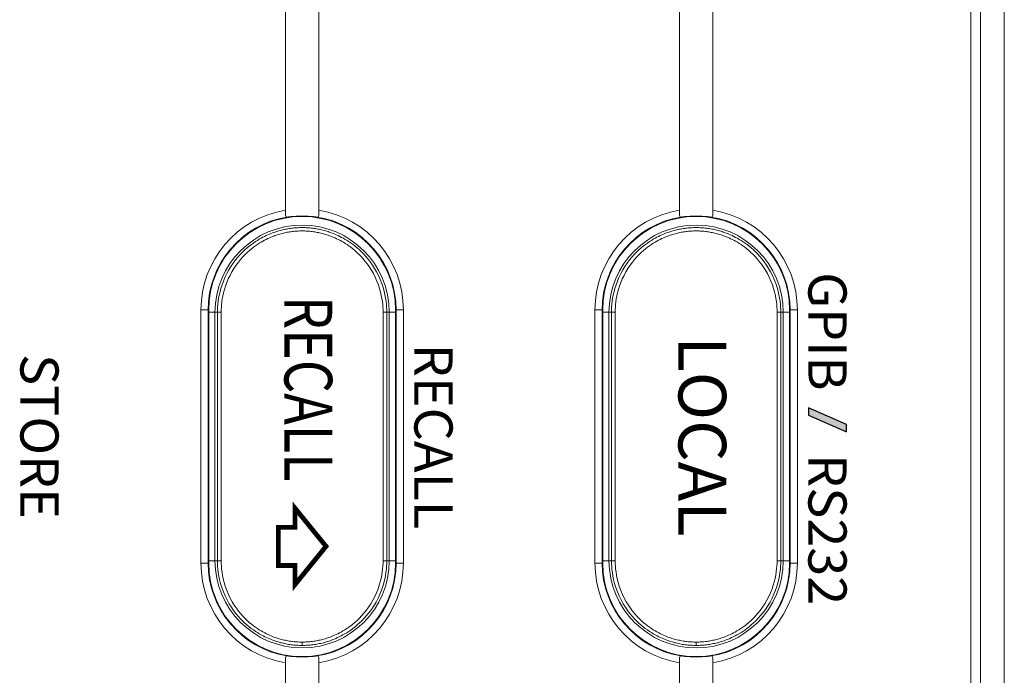
# Model space of a CAD drawing. Units: millimetres. Extents: x 0 to 828, y 10 to 570.
# Drawn here: x 126 to 168, y 482 to 510 of the extents above; entities that cross this region are included whole.
import ezdxf
from ezdxf.enums import TextEntityAlignment as Align

# ---------------------------------------------------------------- set-up
doc = ezdxf.new("R2010")
doc.units = ezdxf.units.MM
doc.layers.get('0').update_dxf_attribs({"lineweight": 20})
doc.layers.add('TEXT', color=6, linetype='Continuous')
doc.styles.add('A1', font='sanss___.ttf')
doc.styles.add('SA25', font='sanss___.ttf', dxfattribs={"height": 2.5})

msp = doc.modelspace()

# ---------------------------------------------------------------- hatches: boundary and pattern name
at = {"layer": 'TEXT'}
msp.add_hatch(color=256, dxfattribs=at).paths.add_polyline_path([(159.414, 493.509), (159.414, 493.209), (161.014, 492.509), (161.014, 492.809)])

# ---------------------------------------------------------------- linework, layer by layer
at = {"linetype": 'Continuous'}
for p, q in [((137.514, 520.39), (137.514, 501.728)), ((154.014, 520.39), (154.014, 501.728)), ((166.214, 513.092), (166.214, 356.227)), ((166.624, 354.539), (166.624, 512.743)), ((167.619, 354.539), (167.619, 512.743)), ((133.975, 487.009), (133.975, 497.609)), ((133.975, 497.609), (134.3, 497.609)), ((134.275, 487.009), (134.275, 497.609)), ((134.3, 497.609), (134.3, 487.009)), ((134.3, 497.509), (134.669, 497.509)), ((134.564, 497.509), (134.564, 487.109)), ((134.669, 497.509), (134.67, 497.617)), ((134.67, 494.723), (134.669, 497.509)), ((134.827, 493.414), (134.826, 497.509)), ((141.602, 497.509), (141.6, 494.757)), ((141.759, 497.509), (141.758, 494.757)), ((141.759, 497.509), (142.128, 497.509)), ((141.864, 487.109), (141.864, 497.509)), ((142.128, 487.009), (142.128, 497.609)), ((142.452, 497.609), (142.128, 497.609)), ((142.152, 497.609), (142.152, 487.009)), ((142.452, 497.609), (142.452, 487.009)), ((150.475, 487.009), (150.475, 497.609)), ((150.475, 497.609), (150.8, 497.609)), ((150.775, 487.009), (150.775, 497.609)), ((150.8, 497.609), (150.8, 487.009)), ((150.8, 497.509), (151.169, 497.509)), ((151.064, 497.509), (151.064, 487.109)), ((151.169, 497.509), (151.17, 497.617)), ((151.17, 494.723), (151.169, 497.509)), ((151.327, 493.414), (151.326, 497.509)), ((158.102, 497.509), (158.1, 494.757)), ((158.259, 497.509), (158.258, 494.757)), ((158.259, 497.509), (158.628, 497.509)), ((158.364, 487.109), (158.364, 497.509)), ((158.628, 487.009), (158.628, 497.609)), ((158.952, 497.609), (158.628, 497.609)), ((158.652, 497.609), (158.652, 487.009)), ((158.952, 497.609), (158.952, 487.009)), ((134.67, 490.924), (134.67, 494.723)), ((141.6, 494.757), (141.6, 491.024)), ((141.758, 494.757), (141.758, 489.78)), ((151.17, 490.924), (151.17, 494.723)), ((158.1, 494.757), (158.1, 491.024)), ((158.258, 494.757), (158.258, 489.78)), ((134.827, 489.7), (134.827, 493.414)), ((151.327, 489.7), (151.327, 493.414)), ((141.6, 491.024), (141.602, 487.109)), ((158.1, 491.024), (158.102, 487.109)), ((134.826, 487.109), (134.827, 489.7)), ((141.758, 489.78), (141.759, 487.109)), ((151.326, 487.109), (151.327, 489.7)), ((158.258, 489.78), (158.259, 487.109)), ((133.975, 487.009), (134.3, 487.009)), ((134.3, 487.109), (134.669, 487.109)), ((141.759, 487.109), (141.757, 486.993)), ((141.759, 487.109), (142.128, 487.109)), ((142.452, 487.009), (142.128, 487.009)), ((150.475, 487.009), (150.8, 487.009)), ((150.8, 487.109), (151.169, 487.109)), ((158.259, 487.109), (158.257, 486.993)), ((158.259, 487.109), (158.628, 487.109)), ((158.952, 487.009), (158.628, 487.009)), ((138.214, 483.561), (138.214, 483.702)), ((154.714, 483.561), (154.714, 483.702)), ((137.514, 477.728), (137.514, 482.829)), ((154.014, 477.728), (154.014, 482.829))]:
    msp.add_line(p, q, dxfattribs=at)
for points in [[(138.849, 501.496), (138.872, 501.498), (138.889, 501.512), (138.901, 501.539), (138.908, 501.576), (138.912, 501.621), (138.913, 501.673), (138.914, 501.729), (138.914, 520.39)], [(155.349, 501.496), (155.372, 501.498), (155.389, 501.512), (155.401, 501.539), (155.408, 501.576), (155.412, 501.621), (155.413, 501.673), (155.414, 501.729), (155.414, 520.39)], [(137.514, 501.728), (137.514, 501.672), (137.516, 501.62), (137.519, 501.575), (137.527, 501.539), (137.539, 501.512), (137.556, 501.498), (137.579, 501.496)], [(137.579, 501.496), (137.647, 501.505), (137.735, 501.514), (137.839, 501.524), (137.957, 501.533), (138.083, 501.538), (138.214, 501.54), (138.345, 501.538), (138.471, 501.533), (138.588, 501.524), (138.693, 501.514), (138.781, 501.505), (138.849, 501.496)], [(154.014, 501.728), (154.014, 501.672), (154.016, 501.62), (154.019, 501.575), (154.027, 501.539), (154.039, 501.512), (154.056, 501.498), (154.079, 501.496)], [(154.079, 501.496), (154.147, 501.505), (154.235, 501.514), (154.339, 501.524), (154.457, 501.533), (154.583, 501.538), (154.714, 501.54), (154.845, 501.538), (154.971, 501.533), (155.088, 501.524), (155.193, 501.514), (155.281, 501.505), (155.349, 501.496)], [(134.685, 497.847), (134.698, 497.969), (134.717, 498.097), (134.742, 498.229), (134.774, 498.367), (134.813, 498.511), (134.86, 498.66), (134.916, 498.813), (134.983, 498.97), (135.059, 499.128), (135.143, 499.282), (135.234, 499.431), (135.329, 499.572), (135.427, 499.702), (135.526, 499.822), (135.624, 499.932), (135.721, 500.032), (135.816, 500.122), (135.908, 500.204), (135.999, 500.279), (136.087, 500.348), (136.174, 500.41), (136.258, 500.468), (136.34, 500.52), (136.419, 500.568), (136.496, 500.612), (136.571, 500.652), (136.643, 500.689), (136.713, 500.723), (136.781, 500.754), (136.846, 500.782), (136.909, 500.807), (136.969, 500.83), (137.027, 500.852), (137.083, 500.871), (137.137, 500.889), (137.19, 500.905), (137.243, 500.921), (137.295, 500.935), (137.347, 500.949), (137.399, 500.961), (137.452, 500.973), (137.506, 500.985), (137.56, 500.995), (137.614, 501.005), (137.668, 501.014), (137.721, 501.022), (137.774, 501.029), (137.827, 501.035)], [(137.827, 501.035), (137.881, 501.041), (137.935, 501.045), (137.991, 501.049), (138.047, 501.052), (138.104, 501.055), (138.159, 501.056), (138.214, 501.056)], [(138.214, 501.056), (138.269, 501.056), (138.325, 501.055), (138.382, 501.052)], [(138.382, 501.052), (138.438, 501.049), (138.494, 501.045), (138.549, 501.04), (138.603, 501.035)], [(138.603, 501.035), (138.656, 501.029), (138.71, 501.021), (138.763, 501.013), (138.817, 501.005), (138.871, 500.995), (138.926, 500.984), (138.98, 500.973), (139.033, 500.96), (139.086, 500.947), (139.139, 500.933), (139.191, 500.919), (139.244, 500.903), (139.297, 500.887), (139.352, 500.869), (139.408, 500.849), (139.466, 500.828), (139.526, 500.804), (139.589, 500.779), (139.654, 500.75), (139.722, 500.719), (139.793, 500.685), (139.865, 500.648), (139.94, 500.608), (140.017, 500.563), (140.096, 500.515), (140.177, 500.463), (140.26, 500.406), (140.345, 500.344), (140.431, 500.277), (140.52, 500.204), (140.609, 500.125), (140.7, 500.038), (140.791, 499.945), (140.883, 499.844), (140.975, 499.735), (141.066, 499.617), (141.156, 499.489), (141.245, 499.35), (141.329, 499.203), (141.41, 499.045), (141.483, 498.881), (141.548, 498.715), (141.603, 498.55), (141.647, 498.395), (141.682, 498.247), (141.708, 498.108), (141.728, 497.977), (141.743, 497.852)], [(151.185, 497.847), (151.198, 497.969), (151.217, 498.097), (151.242, 498.229), (151.274, 498.367), (151.313, 498.511), (151.36, 498.66), (151.416, 498.813), (151.483, 498.97), (151.559, 499.128), (151.643, 499.282), (151.734, 499.431), (151.829, 499.572), (151.927, 499.702), (152.026, 499.822), (152.124, 499.932), (152.221, 500.032), (152.316, 500.122), (152.408, 500.204), (152.499, 500.279), (152.587, 500.348), (152.674, 500.41), (152.758, 500.468), (152.84, 500.52), (152.919, 500.568), (152.996, 500.612), (153.071, 500.652), (153.143, 500.689), (153.213, 500.723), (153.281, 500.754), (153.346, 500.782), (153.409, 500.807), (153.469, 500.83), (153.527, 500.852), (153.583, 500.871), (153.637, 500.889), (153.69, 500.905), (153.743, 500.921), (153.795, 500.935), (153.847, 500.949), (153.899, 500.961), (153.952, 500.973), (154.006, 500.985), (154.06, 500.995), (154.114, 501.005), (154.168, 501.014), (154.221, 501.022), (154.274, 501.029), (154.327, 501.035)], [(154.327, 501.035), (154.381, 501.041), (154.435, 501.045), (154.491, 501.049), (154.547, 501.052), (154.604, 501.055), (154.659, 501.056), (154.714, 501.056)], [(154.714, 501.056), (154.769, 501.056), (154.825, 501.055), (154.882, 501.052)], [(154.882, 501.052), (154.938, 501.049), (154.994, 501.045), (155.049, 501.04), (155.103, 501.035)], [(155.103, 501.035), (155.156, 501.029), (155.21, 501.021), (155.263, 501.013), (155.317, 501.005), (155.371, 500.995), (155.426, 500.984), (155.48, 500.973), (155.533, 500.96), (155.586, 500.947), (155.639, 500.933), (155.691, 500.919), (155.744, 500.903), (155.797, 500.887), (155.852, 500.869), (155.908, 500.849), (155.966, 500.828), (156.026, 500.804), (156.089, 500.779), (156.154, 500.75), (156.222, 500.719), (156.293, 500.685), (156.365, 500.648), (156.44, 500.608), (156.517, 500.563), (156.596, 500.515), (156.677, 500.463), (156.76, 500.406), (156.845, 500.344), (156.931, 500.277), (157.02, 500.204), (157.109, 500.125), (157.2, 500.038), (157.291, 499.945), (157.383, 499.844), (157.475, 499.735), (157.566, 499.617), (157.656, 499.489), (157.745, 499.35), (157.829, 499.203), (157.91, 499.045), (157.983, 498.881), (158.048, 498.715), (158.103, 498.55), (158.147, 498.395), (158.182, 498.247), (158.208, 498.108), (158.228, 497.977), (158.243, 497.852)], [(134.84, 497.832), (134.853, 497.949), (134.871, 498.07), (134.894, 498.197), (134.924, 498.329), (134.96, 498.466), (135.005, 498.608), (135.058, 498.755), (135.121, 498.906), (135.193, 499.057), (135.273, 499.206), (135.359, 499.349), (135.45, 499.484), (135.544, 499.61), (135.638, 499.726), (135.733, 499.832), (135.825, 499.928), (135.916, 500.016), (136.005, 500.095), (136.092, 500.167), (136.177, 500.234), (136.259, 500.294), (136.34, 500.349), (136.418, 500.4), (136.494, 500.446), (136.568, 500.489), (136.64, 500.527), (136.709, 500.563), (136.776, 500.595), (136.841, 500.625), (136.904, 500.652), (136.964, 500.676), (137.022, 500.699), (137.077, 500.719), (137.131, 500.738), (137.183, 500.755), (137.234, 500.771), (137.284, 500.786), (137.334, 500.8), (137.384, 500.813), (137.434, 500.825), (137.485, 500.837), (137.536, 500.847), (137.588, 500.858), (137.64, 500.867), (137.691, 500.875), (137.742, 500.883), (137.793, 500.89)], [(137.793, 500.89), (137.844, 500.896), (137.895, 500.901), (137.947, 500.906), (138, 500.909), (138.054, 500.912), (138.108, 500.914), (138.162, 500.916), (138.214, 500.916)], [(138.214, 500.916), (138.266, 500.916), (138.32, 500.914), (138.374, 500.912)], [(138.374, 500.912), (138.429, 500.909), (138.482, 500.905), (138.534, 500.901), (138.586, 500.896), (138.637, 500.889)], [(138.637, 500.889), (138.688, 500.883), (138.74, 500.875), (138.791, 500.866), (138.843, 500.857), (138.895, 500.847), (138.947, 500.836), (138.998, 500.824), (139.049, 500.811), (139.099, 500.798), (139.149, 500.784), (139.2, 500.769), (139.251, 500.753), (139.303, 500.736), (139.357, 500.717), (139.412, 500.696), (139.47, 500.674), (139.531, 500.649), (139.593, 500.622), (139.659, 500.592), (139.726, 500.559), (139.796, 500.523), (139.867, 500.484), (139.941, 500.442), (140.017, 500.395), (140.094, 500.345), (140.174, 500.29), (140.255, 500.231), (140.338, 500.166), (140.423, 500.095), (140.508, 500.019), (140.595, 499.936), (140.683, 499.845), (140.771, 499.748), (140.858, 499.643), (140.946, 499.528), (141.032, 499.405), (141.116, 499.272), (141.197, 499.129), (141.274, 498.977), (141.344, 498.82), (141.405, 498.66), (141.457, 498.503), (141.498, 498.355), (141.53, 498.214), (141.555, 498.082), (141.574, 497.956), (141.587, 497.837)], [(151.34, 497.832), (151.353, 497.949), (151.371, 498.07), (151.394, 498.197), (151.424, 498.329), (151.46, 498.466), (151.505, 498.608), (151.558, 498.755), (151.621, 498.906), (151.693, 499.057), (151.773, 499.206), (151.859, 499.349), (151.95, 499.484), (152.044, 499.61), (152.138, 499.726), (152.233, 499.832), (152.325, 499.928), (152.416, 500.016), (152.505, 500.095), (152.592, 500.167), (152.677, 500.234), (152.759, 500.294), (152.84, 500.349), (152.918, 500.4), (152.994, 500.446), (153.068, 500.489), (153.14, 500.527), (153.209, 500.563), (153.276, 500.595), (153.341, 500.625), (153.404, 500.652), (153.464, 500.676), (153.522, 500.699), (153.577, 500.719), (153.631, 500.738), (153.683, 500.755), (153.734, 500.771), (153.784, 500.786), (153.834, 500.8), (153.884, 500.813), (153.934, 500.825), (153.985, 500.837), (154.036, 500.847), (154.088, 500.858), (154.14, 500.867), (154.191, 500.875), (154.242, 500.883), (154.293, 500.89)], [(154.293, 500.89), (154.344, 500.896), (154.395, 500.901), (154.447, 500.906), (154.5, 500.909), (154.554, 500.912), (154.608, 500.914), (154.662, 500.916), (154.714, 500.916)], [(154.714, 500.916), (154.766, 500.916), (154.82, 500.914), (154.874, 500.912)], [(154.874, 500.912), (154.929, 500.909), (154.982, 500.905), (155.034, 500.901), (155.086, 500.896), (155.137, 500.889)], [(155.137, 500.889), (155.188, 500.883), (155.24, 500.875), (155.291, 500.866), (155.343, 500.857), (155.395, 500.847), (155.447, 500.836), (155.498, 500.824), (155.549, 500.811), (155.599, 500.798), (155.649, 500.784), (155.7, 500.769), (155.751, 500.753), (155.803, 500.736), (155.857, 500.717), (155.912, 500.696), (155.97, 500.674), (156.031, 500.649), (156.093, 500.622), (156.159, 500.592), (156.226, 500.559), (156.296, 500.523), (156.367, 500.484), (156.441, 500.442), (156.517, 500.395), (156.594, 500.345), (156.674, 500.29), (156.755, 500.231), (156.838, 500.166), (156.923, 500.095), (157.008, 500.019), (157.095, 499.936), (157.183, 499.845), (157.271, 499.748), (157.358, 499.643), (157.446, 499.528), (157.532, 499.405), (157.616, 499.272), (157.697, 499.129), (157.774, 498.977), (157.844, 498.82), (157.905, 498.66), (157.957, 498.503), (157.998, 498.355), (158.03, 498.214), (158.055, 498.082), (158.074, 497.956), (158.087, 497.837)], [(134.67, 497.617), (134.675, 497.73), (134.685, 497.847)], [(134.826, 497.509), (134.827, 497.612), (134.832, 497.72), (134.84, 497.832)], [(141.587, 497.837), (141.596, 497.723), (141.6, 497.614), (141.602, 497.509)], [(141.743, 497.852), (141.752, 497.733), (141.757, 497.619), (141.759, 497.509)], [(151.17, 497.617), (151.175, 497.73), (151.185, 497.847)], [(151.326, 497.509), (151.327, 497.612), (151.332, 497.72), (151.34, 497.832)], [(158.087, 497.837), (158.096, 497.723), (158.1, 497.614), (158.102, 497.509)], [(158.243, 497.852), (158.252, 497.733), (158.257, 497.619), (158.259, 497.509)], [(134.669, 497.509), (134.674, 497.509), (134.689, 497.51), (134.713, 497.51), (134.745, 497.51), (134.784, 497.51), (134.826, 497.509)], [(141.759, 497.509), (141.754, 497.509), (141.739, 497.51), (141.714, 497.51), (141.682, 497.51), (141.644, 497.51), (141.602, 497.509)], [(151.169, 497.509), (151.174, 497.509), (151.189, 497.51), (151.213, 497.51), (151.245, 497.51), (151.284, 497.51), (151.326, 497.509)], [(158.259, 497.509), (158.254, 497.509), (158.239, 497.51), (158.214, 497.51), (158.182, 497.51), (158.144, 497.51), (158.102, 497.509)], [(134.669, 487.109), (134.669, 488.422), (134.67, 490.924)], [(151.169, 487.109), (151.169, 488.422), (151.17, 490.924)], [(134.687, 486.744), (134.676, 486.871), (134.67, 486.993), (134.669, 487.109)], [(134.669, 487.109), (134.674, 487.108), (134.689, 487.108), (134.713, 487.107), (134.745, 487.107), (134.784, 487.108), (134.826, 487.109)], [(134.843, 486.76), (134.833, 486.882), (134.828, 486.998), (134.826, 487.109)], [(141.602, 487.109), (141.6, 486.999), (141.595, 486.883), (141.585, 486.763)], [(141.759, 487.109), (141.754, 487.108), (141.739, 487.108), (141.714, 487.108), (141.682, 487.108), (141.644, 487.108), (141.602, 487.109)], [(141.757, 486.993), (141.751, 486.873), (141.741, 486.747)], [(151.187, 486.744), (151.176, 486.871), (151.17, 486.993), (151.169, 487.109)], [(151.169, 487.109), (151.174, 487.108), (151.189, 487.108), (151.213, 487.107), (151.245, 487.107), (151.284, 487.108), (151.326, 487.109)], [(151.343, 486.76), (151.333, 486.882), (151.328, 486.998), (151.326, 487.109)], [(158.102, 487.109), (158.1, 486.999), (158.095, 486.883), (158.085, 486.763)], [(158.259, 487.109), (158.254, 487.108), (158.239, 487.108), (158.214, 487.108), (158.182, 487.108), (158.144, 487.108), (158.102, 487.109)], [(158.257, 486.993), (158.251, 486.873), (158.241, 486.747)], [(137.813, 483.584), (137.758, 483.591), (137.703, 483.598), (137.648, 483.607), (137.592, 483.616), (137.536, 483.627), (137.48, 483.638), (137.424, 483.651), (137.369, 483.664), (137.315, 483.677), (137.261, 483.692), (137.207, 483.708), (137.152, 483.724), (137.097, 483.742), (137.04, 483.761), (136.981, 483.783), (136.921, 483.806), (136.857, 483.831), (136.791, 483.86), (136.721, 483.891), (136.65, 483.925), (136.575, 483.963), (136.499, 484.004), (136.42, 484.049), (136.339, 484.098), (136.256, 484.151), (136.171, 484.209), (136.084, 484.273), (135.994, 484.342), (135.904, 484.418), (135.811, 484.5), (135.718, 484.589), (135.624, 484.686), (135.53, 484.791), (135.436, 484.905), (135.342, 485.028), (135.249, 485.163), (135.158, 485.309), (135.07, 485.468), (134.989, 485.635), (134.914, 485.81), (134.851, 485.986), (134.799, 486.154), (134.758, 486.316), (134.727, 486.467), (134.704, 486.609), (134.687, 486.744)], [(137.83, 483.723), (137.778, 483.73), (137.725, 483.737), (137.672, 483.745), (137.618, 483.754), (137.565, 483.765), (137.511, 483.775), (137.458, 483.787), (137.405, 483.8), (137.353, 483.813), (137.301, 483.827), (137.25, 483.842), (137.198, 483.858), (137.144, 483.875), (137.09, 483.894), (137.034, 483.914), (136.975, 483.937), (136.915, 483.961), (136.851, 483.989), (136.785, 484.019), (136.716, 484.052), (136.645, 484.088), (136.571, 484.127), (136.496, 484.171), (136.418, 484.218), (136.338, 484.269), (136.257, 484.325), (136.173, 484.387), (136.088, 484.453), (136.001, 484.526), (135.912, 484.605), (135.823, 484.692), (135.733, 484.785), (135.643, 484.886), (135.553, 484.996), (135.463, 485.115), (135.374, 485.246), (135.287, 485.386), (135.204, 485.539), (135.126, 485.7), (135.056, 485.868), (134.995, 486.037), (134.947, 486.198), (134.909, 486.352), (134.88, 486.496), (134.858, 486.632), (134.843, 486.76)], [(141.585, 486.763), (141.57, 486.637), (141.55, 486.506), (141.523, 486.369), (141.488, 486.226), (141.446, 486.078), (141.393, 485.925), (141.331, 485.768), (141.259, 485.608), (141.177, 485.451), (141.089, 485.301), (140.995, 485.158), (140.899, 485.027), (140.802, 484.906), (140.705, 484.796), (140.61, 484.697), (140.517, 484.607), (140.426, 484.525), (140.337, 484.451), (140.25, 484.383), (140.165, 484.321), (140.082, 484.264), (140.002, 484.213), (139.924, 484.166), (139.848, 484.123), (139.775, 484.084), (139.704, 484.048), (139.636, 484.015), (139.57, 483.985), (139.506, 483.958), (139.446, 483.934), (139.387, 483.912), (139.331, 483.892), (139.277, 483.873), (139.224, 483.856), (139.172, 483.84), (139.121, 483.826), (139.069, 483.812), (139.018, 483.799), (138.965, 483.786), (138.913, 483.775), (138.859, 483.764), (138.806, 483.754), (138.753, 483.745), (138.7, 483.737), (138.648, 483.73), (138.595, 483.723)], [(141.741, 486.747), (141.725, 486.615), (141.703, 486.478), (141.674, 486.334), (141.637, 486.185), (141.592, 486.03), (141.536, 485.87), (141.471, 485.706), (141.394, 485.54), (141.308, 485.377), (141.215, 485.22), (141.117, 485.072), (141.017, 484.936), (140.915, 484.811), (140.814, 484.697), (140.715, 484.594), (140.618, 484.501), (140.523, 484.417), (140.43, 484.339), (140.339, 484.269), (140.25, 484.205), (140.164, 484.146), (140.08, 484.093), (139.999, 484.044), (139.92, 483.999), (139.844, 483.958), (139.77, 483.921), (139.698, 483.887), (139.63, 483.856), (139.563, 483.828), (139.5, 483.803), (139.44, 483.78), (139.381, 483.759), (139.325, 483.74), (139.269, 483.722), (139.215, 483.706), (139.161, 483.69), (139.107, 483.676), (139.053, 483.662), (138.999, 483.649), (138.944, 483.637), (138.888, 483.626), (138.832, 483.616), (138.777, 483.606), (138.722, 483.598), (138.667, 483.591), (138.612, 483.584)], [(154.313, 483.584), (154.258, 483.591), (154.203, 483.598), (154.148, 483.607), (154.092, 483.616), (154.036, 483.627), (153.98, 483.638), (153.924, 483.651), (153.869, 483.664), (153.815, 483.677), (153.761, 483.692), (153.707, 483.708), (153.652, 483.724), (153.597, 483.742), (153.54, 483.761), (153.481, 483.783), (153.421, 483.806), (153.357, 483.831), (153.291, 483.86), (153.221, 483.891), (153.15, 483.925), (153.075, 483.963), (152.999, 484.004), (152.92, 484.049), (152.839, 484.098), (152.756, 484.151), (152.671, 484.209), (152.584, 484.273), (152.494, 484.342), (152.404, 484.418), (152.311, 484.5), (152.218, 484.589), (152.124, 484.686), (152.03, 484.791), (151.936, 484.905), (151.842, 485.028), (151.749, 485.163), (151.658, 485.309), (151.57, 485.468), (151.489, 485.635), (151.414, 485.81), (151.351, 485.986), (151.299, 486.154), (151.258, 486.316), (151.227, 486.467), (151.204, 486.609), (151.187, 486.744)], [(154.33, 483.723), (154.278, 483.73), (154.225, 483.737), (154.172, 483.745), (154.118, 483.754), (154.065, 483.765), (154.011, 483.775), (153.958, 483.787), (153.905, 483.8), (153.853, 483.813), (153.801, 483.827), (153.75, 483.842), (153.698, 483.858), (153.644, 483.875), (153.59, 483.894), (153.534, 483.914), (153.475, 483.937), (153.415, 483.961), (153.351, 483.989), (153.285, 484.019), (153.216, 484.052), (153.145, 484.088), (153.071, 484.127), (152.996, 484.171), (152.918, 484.218), (152.838, 484.269), (152.757, 484.325), (152.673, 484.387), (152.588, 484.453), (152.501, 484.526), (152.412, 484.605), (152.323, 484.692), (152.233, 484.785), (152.143, 484.886), (152.053, 484.996), (151.963, 485.115), (151.874, 485.246), (151.787, 485.386), (151.704, 485.539), (151.626, 485.7), (151.556, 485.868), (151.495, 486.037), (151.447, 486.198), (151.409, 486.352), (151.38, 486.496), (151.358, 486.632), (151.343, 486.76)], [(158.085, 486.763), (158.07, 486.637), (158.05, 486.506), (158.023, 486.369), (157.988, 486.226), (157.946, 486.078), (157.893, 485.925), (157.831, 485.768), (157.759, 485.608), (157.677, 485.451), (157.589, 485.301), (157.495, 485.158), (157.399, 485.027), (157.302, 484.906), (157.205, 484.796), (157.11, 484.697), (157.017, 484.607), (156.926, 484.525), (156.837, 484.451), (156.75, 484.383), (156.665, 484.321), (156.582, 484.264), (156.502, 484.213), (156.424, 484.166), (156.348, 484.123), (156.275, 484.084), (156.204, 484.048), (156.136, 484.015), (156.07, 483.985), (156.006, 483.958), (155.946, 483.934), (155.887, 483.912), (155.831, 483.892), (155.777, 483.873), (155.724, 483.856), (155.672, 483.84), (155.621, 483.826), (155.569, 483.812), (155.518, 483.799), (155.465, 483.786), (155.413, 483.775), (155.359, 483.764), (155.306, 483.754), (155.253, 483.745), (155.2, 483.737), (155.148, 483.73), (155.095, 483.723)], [(158.241, 486.747), (158.225, 486.615), (158.203, 486.478), (158.174, 486.334), (158.137, 486.185), (158.092, 486.03), (158.036, 485.87), (157.971, 485.706), (157.894, 485.54), (157.808, 485.377), (157.715, 485.22), (157.617, 485.072), (157.517, 484.936), (157.415, 484.811), (157.314, 484.697), (157.215, 484.594), (157.118, 484.501), (157.023, 484.417), (156.93, 484.339), (156.839, 484.269), (156.75, 484.205), (156.664, 484.146), (156.58, 484.093), (156.499, 484.044), (156.42, 483.999), (156.344, 483.958), (156.27, 483.921), (156.198, 483.887), (156.13, 483.856), (156.063, 483.828), (156, 483.803), (155.94, 483.78), (155.881, 483.759), (155.825, 483.74), (155.769, 483.722), (155.715, 483.706), (155.661, 483.69), (155.607, 483.676), (155.553, 483.662), (155.499, 483.649), (155.444, 483.637), (155.388, 483.626), (155.332, 483.616), (155.277, 483.606), (155.222, 483.598), (155.167, 483.591), (155.112, 483.584)], [(138.048, 483.706), (137.992, 483.709), (137.937, 483.713), (137.883, 483.718), (137.83, 483.723)], [(138.214, 483.702), (138.16, 483.702), (138.104, 483.703), (138.048, 483.706)], [(138.595, 483.723), (138.542, 483.718), (138.489, 483.713), (138.434, 483.709), (138.379, 483.706), (138.323, 483.703), (138.268, 483.702), (138.214, 483.702)], [(154.548, 483.706), (154.492, 483.709), (154.437, 483.713), (154.383, 483.718), (154.33, 483.723)], [(154.714, 483.702), (154.66, 483.702), (154.604, 483.703), (154.548, 483.706)], [(155.095, 483.723), (155.042, 483.718), (154.989, 483.713), (154.934, 483.709), (154.879, 483.706), (154.823, 483.703), (154.768, 483.702), (154.714, 483.702)], [(138.041, 483.566), (137.982, 483.569), (137.925, 483.573), (137.869, 483.578), (137.813, 483.584)], [(138.214, 483.561), (138.157, 483.562), (138.1, 483.563), (138.041, 483.566)], [(138.612, 483.584), (138.557, 483.578), (138.501, 483.573), (138.444, 483.569), (138.386, 483.566), (138.328, 483.563), (138.27, 483.562), (138.214, 483.561)], [(154.541, 483.566), (154.482, 483.569), (154.425, 483.573), (154.369, 483.578), (154.313, 483.584)], [(154.714, 483.561), (154.657, 483.562), (154.6, 483.563), (154.541, 483.566)], [(155.112, 483.584), (155.057, 483.578), (155.001, 483.573), (154.944, 483.569), (154.886, 483.566), (154.828, 483.563), (154.77, 483.562), (154.714, 483.561)], [(137.579, 483.122), (137.556, 483.119), (137.539, 483.105), (137.527, 483.079), (137.519, 483.043), (137.516, 482.997), (137.514, 482.945), (137.514, 482.889), (137.514, 482.829)], [(138.849, 483.122), (138.781, 483.113), (138.693, 483.103), (138.588, 483.094), (138.471, 483.085), (138.345, 483.08), (138.214, 483.077), (138.083, 483.08), (137.957, 483.085), (137.839, 483.094), (137.735, 483.103), (137.647, 483.113), (137.579, 483.122)], [(138.914, 482.889), (138.913, 482.945), (138.912, 482.997), (138.908, 483.043), (138.901, 483.079), (138.889, 483.105), (138.872, 483.119), (138.849, 483.122)], [(138.849, 477.496), (138.872, 477.498), (138.889, 477.512), (138.901, 477.539), (138.908, 477.576), (138.912, 477.621), (138.913, 477.673), (138.914, 477.729), (138.914, 482.889)], [(154.079, 483.122), (154.056, 483.119), (154.039, 483.105), (154.027, 483.079), (154.019, 483.043), (154.016, 482.997), (154.014, 482.945), (154.014, 482.889), (154.014, 482.829)], [(155.349, 483.122), (155.281, 483.113), (155.193, 483.103), (155.088, 483.094), (154.971, 483.085), (154.845, 483.08), (154.714, 483.077), (154.583, 483.08), (154.457, 483.085), (154.339, 483.094), (154.235, 483.103), (154.147, 483.113), (154.079, 483.122)], [(155.414, 482.889), (155.413, 482.945), (155.412, 482.997), (155.408, 483.043), (155.401, 483.079), (155.389, 483.105), (155.372, 483.119), (155.349, 483.122)], [(155.349, 477.496), (155.372, 477.498), (155.389, 477.512), (155.401, 477.539), (155.408, 477.576), (155.412, 477.621), (155.413, 477.673), (155.414, 477.729), (155.414, 482.889)]]:
    msp.add_lwpolyline(points, dxfattribs=at)
for centre, radius, start, end in [((138.214, 497.609), 4.238, 99.5069, 180), ((138.214, 497.609), 3.938, 99.277, 180), ((138.214, 497.609), 3.914, 0, 180), ((138.214, 497.609), 3.938, 0, 80.723), ((138.214, 497.609), 4.238, 0, 80.4929), ((154.714, 497.609), 4.238, 99.5069, 180), ((154.714, 497.609), 3.938, 99.277, 180), ((154.714, 497.609), 3.914, 0, 180), ((154.714, 497.609), 3.938, 0, 80.723), ((154.714, 497.609), 4.238, 0, 80.4929), ((138.214, 497.509), 3.65, 0, 180), ((154.714, 497.509), 3.65, 0, 180), ((138.214, 487.009), 4.238, 180, 260.4929), ((138.214, 487.009), 3.938, 180, 260.723), ((138.214, 487.009), 3.914, 180, 0), ((138.214, 487.109), 3.65, 180, 0), ((138.214, 487.009), 3.938, 279.277, 0), ((138.214, 487.009), 4.238, 279.5069, 0), ((154.714, 487.009), 4.238, 180, 260.4929), ((154.714, 487.009), 3.938, 180, 260.723), ((154.714, 487.009), 3.914, 180, 0), ((154.714, 487.109), 3.65, 180, 0), ((154.714, 487.009), 3.938, 279.277, 0), ((154.714, 487.009), 4.238, 279.5069, 0)]:
    msp.add_arc(centre, radius, start, end, dxfattribs=at)
at = {"layer": 'TEXT'}
msp.add_lwpolyline([(159.414, 493.509), (159.414, 493.209), (161.014, 492.509), (161.014, 492.809)], close=True, dxfattribs=at)
at = {"layer": 'TEXT', "const_width": 0.2}
msp.add_lwpolyline([(137.214, 488.509), (137.214, 486.909), (137.914, 486.909), (137.914, 486.109), (139.214, 487.709), (137.914, 489.309), (137.914, 488.509)], close=True, dxfattribs=at)

# ---------------------------------------------------------------- texts
at = {"layer": 'TEXT', "style": 'SA25'}
for s, p in [('GPIB', (159.414, 496.709)), ('STORE', (126.414, 492.309)), ('RECALL', (142.914, 492.309)), ('RS232', (159.414, 488.409))]:
    msp.add_text(s, height=1.6, rotation=270, dxfattribs=at).set_placement(p, align=Align.CENTER)
at = {"layer": 'TEXT', "style": 'A1', "width": 0.8}
msp.add_text('RECALL', height=2, rotation=270, dxfattribs=at).set_placement((138.214, 494.309), align=Align.MIDDLE)
at = {"layer": 'TEXT', "style": 'A1'}
msp.add_text('LOCAL', height=2, rotation=270, dxfattribs=at).set_placement((154.714, 492.309), align=Align.MIDDLE)

doc.saveas('drawing.dxf')
